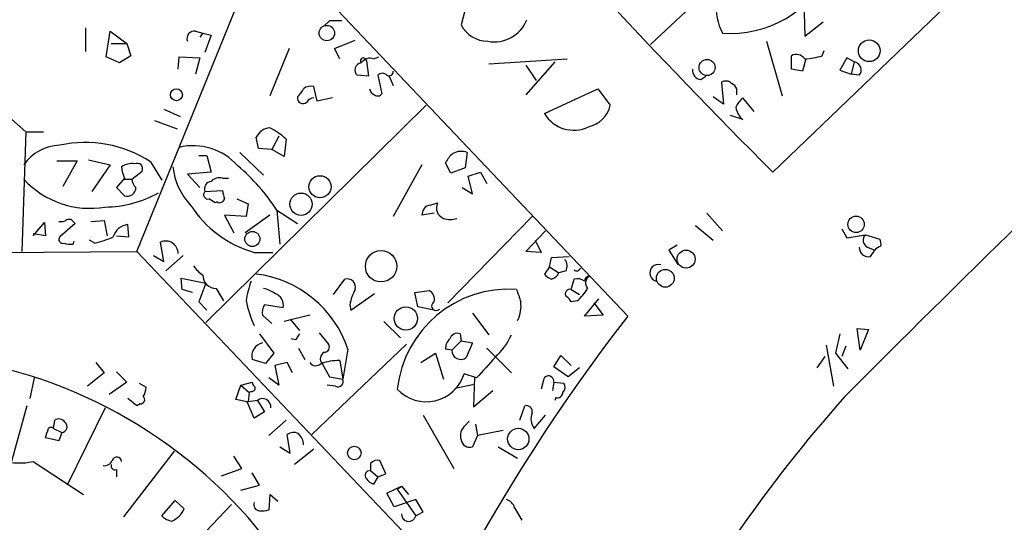
# Model space of a CAD drawing. Extents: x 2 to 359156, y -134815 to 223694.
# Drawn here: x 384 to 465, y 44821 to 44862 of the extents above; entities that cross this region are included whole.
import ezdxf

# ---------------------------------------------------------------- set-up
doc = ezdxf.new("R2010")
doc.units = 0
doc.header["$MEASUREMENT"] = 0
doc.layers.add('MAIN', color=5, linetype='CONTINUOUS')

msp = doc.modelspace()

# ---------------------------------------------------------------- linework, layer by layer
at = {"layer": 'MAIN'}
for p, q in [((477.4353, 44879.5686), (446.4473, 44849.8506)), ((394.1233, 44843.3312), (404.9607, 44870.0012)), ((442.6373, 44866.1912), (436.372, 44860.3492)), ((409.3633, 44864.4979), (434.5093, 44837.9972)), ((448.9873, 44863.9052), (449.072, 44861.0266)), ((421.132, 44863.2279), (420.7933, 44861.9579)), ((389.89, 44861.7039), (389.89, 44859.7566)), ((409.956, 44862.2966), (409.5327, 44861.8732)), ((449.072, 44861.0266), (450.596, 44862.2119)), ((391.5833, 44859.3332), (391.922, 44861.4499)), ((391.922, 44861.4499), (393.2767, 44860.4339)), ((398.9493, 44861.4499), (399.542, 44861.2806)), ((399.542, 44861.2806), (399.288, 44860.9419)), ((399.542, 44861.2806), (400.2193, 44861.1112)), ((400.2193, 44861.1112), (399.7113, 44859.6719)), ((392.0067, 44860.4339), (393.2767, 44860.4339)), ((393.2767, 44860.4339), (393.6153, 44859.4179)), ((410.3793, 44860.0106), (412.0727, 44860.6879)), ((445.9393, 44860.6032), (447.2093, 44856.1159)), ((392.684, 44858.8252), (391.5833, 44859.3332)), ((393.6153, 44859.4179), (392.684, 44858.8252)), ((397.51, 44858.3172), (397.5947, 44859.3332)), ((397.5947, 44859.3332), (399.288, 44859.2486)), ((406.654, 44860.0106), (405.0453, 44856.1159)), ((410.8027, 44859.1639), (410.3793, 44860.0106)), ((413.5967, 44859.1639), (414.02, 44859.3332)), ((447.9713, 44858.3172), (447.9713, 44859.4179)), ((450.5113, 44859.4179), (450.6807, 44859.8412)), ((399.288, 44859.2486), (398.9493, 44857.8939)), ((413.004, 44858.9946), (413.1733, 44857.7246)), ((423.0793, 44858.7406), (429.514, 44859.1639)), ((428.498, 44858.9099), (426.1273, 44856.2006)), ((426.1273, 44858.6559), (426.974, 44857.3859)), ((449.1567, 44859.1639), (448.9027, 44858.1479)), ((452.5433, 44859.2486), (451.9507, 44858.2326)), ((453.136, 44858.9099), (452.5433, 44859.2486)), ((453.136, 44858.9099), (452.882, 44857.8939)), ((413.1733, 44857.7246), (412.242, 44857.8092)), ((413.9353, 44857.8092), (414.274, 44856.2852)), ((414.8667, 44857.7246), (415.2053, 44856.9626)), ((440.5207, 44857.4706), (440.944, 44857.7246)), ((448.9027, 44858.1479), (447.9713, 44858.3172)), ((451.9507, 44858.2326), (452.882, 44857.8939)), ((453.5593, 44857.8092), (452.882, 44857.8939)), ((408.94, 44855.6926), (408.686, 44856.8779)), ((442.214, 44857.2166), (442.3833, 44855.4386)), ((427.6513, 44854.6766), (432.054, 44856.7086)), ((432.054, 44856.7086), (433.07, 44855.3539)), ((442.3833, 44855.4386), (441.5367, 44856.0312)), ((443.484, 44856.2006), (443.484, 44856.7086)), ((417.9147, 44855.3539), (399.796, 44837.4892)), ((410.21, 44855.9466), (408.94, 44855.6926)), ((444.9233, 44854.8459), (443.992, 44855.9466)), ((383.54, 44854.4226), (384.9793, 44853.1526)), ((396.3247, 44855.0152), (397.6793, 44854.4226)), ((443.992, 44854.1686), (442.976, 44854.5072)), ((395.5627, 44854.0839), (397.4253, 44853.4066)), ((384.9793, 44853.1526), (384.6407, 44843.3312)), ((384.9793, 44853.1526), (386.4187, 44853.1526)), ((405.8073, 44852.8139), (405.2147, 44851.7132)), ((404.114, 44851.7979), (403.9447, 44852.7292)), ((406.4, 44852.5599), (406.2307, 44851.1206)), ((399.2033, 44851.2052), (399.8807, 44851.2052)), ((399.8807, 44851.2052), (400.2193, 44849.8506)), ((402.59, 44851.4592), (404.5373, 44849.5966)), ((405.2147, 44851.7132), (404.114, 44851.7979)), ((406.2307, 44851.1206), (405.2147, 44851.7132)), ((421.3013, 44851.4592), (421.132, 44850.1892)), ((387.5193, 44850.7819), (389.2127, 44850.7819)), ((389.2127, 44850.7819), (388.0273, 44848.6652)), ((390.144, 44850.8666), (391.922, 44850.4432)), ((391.922, 44850.4432), (390.398, 44848.2419)), ((395.224, 44850.6972), (396.1553, 44849.1732)), ((417.576, 44850.4432), (415.2053, 44846.2099)), ((419.9467, 44849.7659), (419.5233, 44850.6126)), ((393.7, 44849.2579), (394.5467, 44849.9352)), ((400.2193, 44849.8506), (398.272, 44849.6812)), ((398.272, 44849.6812), (399.288, 44848.5806)), ((421.132, 44850.1892), (419.9467, 44849.7659)), ((421.386, 44849.5119), (422.402, 44849.8506)), ((422.402, 44849.8506), (422.91, 44848.9192)), ((393.1073, 44849.3426), (392.43, 44848.5806)), ((393.1073, 44849.2579), (393.7, 44849.2579)), ((401.1507, 44849.3426), (401.6587, 44849.3426)), ((421.7247, 44848.0726), (421.386, 44849.5119)), ((392.43, 44848.5806), (393.1073, 44847.9032)), ((399.7113, 44848.2419), (401.1507, 44848.3266)), ((420.878, 44848.5806), (421.7247, 44848.0726)), ((400.7273, 44847.3952), (400.558, 44847.3106)), ((402.336, 44847.6492), (403.2673, 44847.2259)), ((403.2673, 44847.2259), (403.098, 44846.2099)), ((418.2533, 44847.1412), (418.846, 44847.3106)), ((405.638, 44846.7179), (405.892, 44843.9239)), ((405.638, 44846.7179), (407.3313, 44845.6172)), ((418.592, 44846.4639), (417.576, 44846.2946)), ((441.0287, 44846.4639), (442.2987, 44845.0246)), ((385.572, 44844.6012), (386.5033, 44845.7019)), ((386.5033, 44845.7019), (386.588, 44844.6012)), ((389.0433, 44845.6172), (387.7733, 44844.5166)), ((388.874, 44845.7866), (389.0433, 44845.6172)), ((390.3133, 44845.7866), (391.414, 44845.8712)), ((391.414, 44845.8712), (391.668, 44844.6012)), ((393.446, 44844.5166), (393.3613, 44845.5326)), ((403.098, 44846.2099), (401.32, 44846.2946)), ((401.32, 44846.2946), (402.082, 44844.8552)), ((405.0453, 44846.2946), (403.0133, 44844.8552)), ((426.6353, 44846.2099), (419.6927, 44839.0979)), ((386.588, 44844.6012), (385.572, 44844.7706)), ((426.1273, 44843.3312), (427.736, 44845.0246)), ((440.0973, 44845.4479), (441.5367, 44844.2626)), ((452.12, 44845.1939), (452.5433, 44844.4319)), ((452.5433, 44844.4319), (454.0673, 44844.6859)), ((454.0673, 44844.6859), (455.2527, 44844.3472)), ((388.874, 44843.9239), (388.9587, 44844.1779)), ((390.652, 44844.0086), (390.2287, 44844.2626)), ((392.43, 44844.6012), (393.446, 44844.5166)), ((396.3247, 44842.4846), (396.0707, 44844.0932)), ((426.8893, 44844.2626), (427.3973, 44843.2466)), ((281.5167, 44842.3999), (394.1233, 44843.3312)), ((394.1233, 44843.3312), (420.2007, 44815.8992)), ((403.7753, 44843.2466), (405.2993, 44843.2466)), ((427.3973, 44843.2466), (426.1273, 44843.3312)), ((438.5733, 44843.8392), (437.896, 44843.4159)), ((437.896, 44843.4159), (438.658, 44842.2306)), ((454.2367, 44843.6699), (454.8293, 44843.4159)), ((454.4907, 44842.9079), (454.8293, 44843.4159)), ((395.478, 44842.9926), (396.3247, 44842.4846)), ((397.9333, 44842.9926), (396.494, 44841.7226)), ((428.0747, 44842.0612), (428.244, 44842.8232)), ((428.244, 44842.8232), (429.6833, 44842.9079)), ((428.0747, 44842.0612), (427.6513, 44841.4686)), ((428.0747, 44842.0612), (428.8367, 44841.5532)), ((429.4293, 44841.7226), (428.8367, 44841.5532)), ((397.8487, 44840.1986), (397.764, 44841.1299)), ((397.764, 44841.1299), (399.796, 44840.7066)), ((399.796, 44840.7066), (399.2033, 44839.1826)), ((410.2947, 44839.7752), (411.226, 44841.0452)), ((429.8527, 44840.1986), (430.1067, 44841.0452)), ((398.6953, 44839.9446), (397.8487, 44840.1986)), ((400.6427, 44840.2832), (401.2353, 44839.2672)), ((411.734, 44838.5052), (413.6813, 44839.8599)), ((416.9833, 44839.9446), (418.1687, 44840.1139)), ((417.2373, 44838.7592), (416.9833, 44839.9446)), ((429.8527, 44840.1986), (430.53, 44839.7752)), ((399.2033, 44839.1826), (399.8807, 44838.5052)), ((430.3607, 44839.2672), (429.8527, 44839.1826)), ((430.9533, 44837.9972), (432.1387, 44839.4366)), ((431.7153, 44839.0979), (432.4773, 44838.0819)), ((406.146, 44838.6746), (404.622, 44838.9286)), ((411.6493, 44838.9286), (411.734, 44838.5052)), ((418.592, 44838.5052), (417.2373, 44838.7592)), ((421.7247, 44838.2512), (423.0793, 44836.4732)), ((404.4527, 44838.0819), (405.2147, 44837.4046)), ((408.3473, 44838.0819), (406.2307, 44837.5739)), ((406.7387, 44837.7432), (407.5007, 44836.8119)), ((414.4433, 44837.5739), (415.798, 44836.2192)), ((432.4773, 44838.0819), (430.9533, 44837.9972)), ((409.1093, 44836.6426), (409.8713, 44835.7112)), ((453.39, 44836.9812), (454.3213, 44836.8966)), ((453.644, 44835.2032), (453.39, 44836.9812)), ((454.3213, 44836.8966), (453.644, 44835.2032)), ((404.1987, 44836.5579), (405.384, 44834.9492)), ((407.162, 44836.0499), (406.8233, 44836.1346)), ((420.7933, 44835.9652), (420.0313, 44835.2032)), ((420.7087, 44836.5579), (420.7933, 44835.9652)), ((420.7933, 44835.9652), (421.7247, 44835.7959)), ((421.7247, 44835.7959), (421.2167, 44834.6106)), ((451.9507, 44836.5579), (451.612, 44834.9492)), ((407.416, 44835.3726), (407.924, 44834.4412)), ((416.306, 44835.7112), (408.5167, 44828.2606)), ((411.48, 44835.2879), (411.0567, 44832.8326)), ((420.0313, 44835.2032), (419.5233, 44835.2879)), ((422.91, 44835.3726), (424.942, 44833.3406)), ((450.85, 44835.6266), (451.4427, 44832.2399)), ((452.4587, 44835.5419), (452.12, 44834.6952)), ((390.7367, 44834.1872), (391.414, 44833.3406)), ((404.7067, 44834.1026), (403.606, 44834.4412)), ((405.384, 44834.9492), (404.7067, 44834.1026)), ((406.4847, 44834.1872), (405.4687, 44833.9332)), ((406.908, 44833.3406), (406.4847, 44834.1872)), ((410.8027, 44834.3566), (411.0567, 44832.8326)), ((417.4913, 44834.1872), (418.6767, 44834.9492)), ((418.6767, 44834.9492), (419.354, 44832.8326)), ((428.4133, 44833.8486), (429.006, 44834.7799)), ((429.006, 44834.7799), (429.8527, 44833.9332)), ((450.088, 44833.7639), (450.7653, 44834.6952)), ((451.612, 44834.9492), (452.628, 44833.6792)), ((391.414, 44833.3406), (390.0593, 44832.2399)), ((392.43, 44833.4252), (393.2767, 44832.5786)), ((405.4687, 44833.9332), (405.8073, 44832.3246)), ((409.3633, 44834.1026), (409.956, 44833.0019)), ((429.5987, 44833.0019), (428.4133, 44833.8486)), ((430.53, 44833.7639), (429.5987, 44833.0019)), ((385.6567, 44832.9172), (385.318, 44831.2239)), ((393.2767, 44832.5786), (391.8373, 44831.5626)), ((402.6747, 44832.3246), (403.606, 44832.5786)), ((405.8073, 44832.3246), (404.9607, 44832.9172)), ((409.956, 44833.0019), (411.0567, 44832.8326)), ((422.0633, 44832.9172), (421.0473, 44833.2559)), ((421.894, 44833.0019), (421.8093, 44830.5466)), ((427.5667, 44832.7479), (427.3973, 44831.9859)), ((428.4133, 44832.5786), (428.3287, 44831.9012)), ((428.4133, 44832.5786), (429.26, 44832.4939)), ((394.2927, 44832.4939), (394.8853, 44832.1552)), ((402.2513, 44831.1392), (402.6747, 44832.3246)), ((402.6747, 44832.3246), (403.352, 44831.7319)), ((403.352, 44831.7319), (403.2673, 44830.9699)), ((403.5213, 44831.8166), (403.352, 44831.7319)), ((410.464, 44832.2399), (409.7867, 44832.3246)), ((420.2853, 44832.0706), (421.894, 44832.4092)), ((421.8093, 44830.5466), (423.418, 44831.9012)), ((394.1233, 44830.6312), (393.3613, 44831.2239)), ((403.1827, 44830.9699), (402.2513, 44831.1392)), ((403.7753, 44829.6152), (403.1827, 44830.9699)), ((404.0293, 44831.0546), (403.2673, 44830.9699)), ((404.0293, 44831.0546), (404.622, 44830.1232)), ((428.5827, 44831.3086), (428.498, 44831.0546)), ((385.064, 44830.6312), (383.794, 44826.0592)), ((391.4987, 44830.4619), (388.366, 44824.1119)), ((394.3773, 44830.8006), (394.1233, 44830.6312)), ((404.622, 44830.1232), (403.7753, 44829.6152)), ((425.6193, 44829.4459), (426.0427, 44830.6312)), ((387.2653, 44828.7686), (387.35, 44829.4459)), ((406.4, 44829.4459), (404.9607, 44828.1759)), ((417.6607, 44829.8692), (420.2007, 44825.4666)), ((421.132, 44829.0226), (421.4707, 44829.3612)), ((426.8047, 44828.7686), (427.736, 44829.8692)), ((387.2653, 44828.7686), (387.9427, 44828.4299)), ((421.9787, 44829.1072), (422.148, 44828.1759)), ((424.2647, 44828.5992), (422.148, 44828.1759)), ((387.6887, 44827.7526), (386.588, 44828.0066)), ((387.9427, 44828.4299), (387.6887, 44827.7526)), ((406.7387, 44826.7366), (406.4847, 44828.2606)), ((422.148, 44828.1759), (421.7247, 44827.2446)), ((397.1713, 44826.9059), (393.0227, 44821.4872)), ((405.892, 44827.2446), (406.7387, 44826.7366)), ((408.686, 44827.0752), (407.0773, 44825.8052)), ((423.8413, 44827.2446), (425.45, 44826.3132)), ((385.572, 44826.0592), (389.7207, 44823.3499)), ((402.7593, 44825.4666), (402.082, 44826.4826)), ((414.6127, 44825.0432), (414.1047, 44826.1439)), ((392.43, 44825.3819), (392.43, 44824.7892)), ((401.066, 44824.8739), (402.7593, 44825.4666)), ((413.3427, 44825.8899), (413.3427, 44825.2972)), ((413.3427, 44825.2972), (413.9353, 44824.7892)), ((404.1987, 44824.1119), (403.606, 44825.1279)), ((413.9353, 44824.7892), (413.5967, 44824.1966)), ((413.9353, 44824.7892), (414.6127, 44825.0432)), ((402.6747, 44823.6886), (404.1987, 44824.1119)), ((414.6973, 44823.4346), (415.8827, 44824.0272)), ((415.544, 44823.7732), (415.8827, 44824.0272)), ((415.544, 44823.7732), (417.068, 44821.5719)), ((415.8827, 44824.0272), (416.4753, 44823.3499)), ((396.1553, 44821.5719), (397.256, 44822.8419)), ((397.256, 44822.8419), (398.018, 44822.1646)), ((405.0453, 44823.3499), (404.9607, 44822.0799)), ((405.7227, 44822.7572), (405.0453, 44823.3499)), ((415.29, 44822.3339), (414.6973, 44823.4346)), ((417.068, 44822.9266), (415.29, 44822.3339)), ((417.6607, 44821.9106), (417.068, 44822.9266)), ((401.9127, 44822.5032), (397.256, 44817.6772)), ((425.196, 44822.2492), (425.7887, 44821.2332)), ((417.068, 44821.5719), (417.6607, 44821.9106))]:
    msp.add_line(p, q, dxfattribs=at)
for centre, radius in [((409.7504, 44861.2834), 0.6349), ((454.3783, 44859.8256), 0.8913), ((441.0387, 44858.4525), 0.6642), ((397.3637, 44856.2105), 0.4928), ((409.1787, 44848.6426), 0.9111), ((407.6215, 44847.2075), 0.9167), ((453.301, 44845.5524), 0.675), ((403.6183, 44844.3499), 0.6207), ((414.2086, 44842.1049), 1.2912), ((439.3091, 44842.6917), 0.7403), ((437.6019, 44841.1169), 0.7318), ((416.2491, 44837.8104), 0.9565), ((425.4992, 44827.9006), 0.88), ((412.0091, 44826.751), 0.5581)]:
    msp.add_circle(centre, radius, dxfattribs=at)
for centre, radius, start, end in [((824.3923, 45228.3913), 534.9163, 220.71262, 225.045118), ((446.3979, 44863.4008), 4.615, 142.797626, 207.349039), ((442.9641, 44870.2985), 9.0424, 265.779988, 334.18335), ((410.464, 44608.2968), 254.0003, 89.885409, 90.114591), ((423.0498, 44863.1587), 2.5561, 208.019745, 268.764818), ((423.5052, 44863.4794), 2.9212, 259.935323, 337.916674), ((398.8684, 44860.8204), 0.6347, 82.676791, 200.010871), ((448.3797, 44858.6759), 0.847, 35.179884, 118.828576), ((448.8518, 44864.6167), 5.4572, 272.312515, 287.703514), ((1392.8254, 43894.4905), 1327.4922, 133.3638994, 135.1083042), ((412.6361, 44858.2423), 0.5856, 95.429199, 227.699325), ((412.7585, 44858.9945), 0.2455, 0.023338, 223.597186), ((413.3003, 44858.3598), 0.857, 69.765565, 147.107304), ((453.063, 44858.2501), 0.6638, 318.382946, 83.686496), ((414.3163, 44857.4706), 0.5097, 41.627938, 138.372062), ((414.8666, 44858.1056), 0.3413, 240.265529, 7.11877), ((440.57, 44858.2044), 0.7354, 171.176833, 266.156387), ((408.4319, 44855.9466), 0.9653, 74.738635, 127.87186), ((442.59, 44856.7011), 0.6381, 42.465767, 126.106598), ((442.7646, 44856.4125), 0.778, 22.371722, 67.628278), ((407.7858, 44855.9518), 0.4614, 170.090574, 311.801659), ((405.7247, 44857.7652), 2.3639, 312.815977, 333.450124), ((413.9142, 44856.825), 0.6664, 190.058778, 249.544581), ((413.9392, 44856.5123), 0.4046, 230.395708, 325.850351), ((408.6721, 44855.283), 0.6638, 88.800038, 150.69303), ((430.7556, 44855.8903), 2.3757, 283.048846, 346.951154), ((445.2221, 44854.3783), 1.9932, 128.108952, 156.138207), ((430.0689, 44856.1017), 2.8064, 210.518027, 295.838244), ((444.994, 44855.434), 1.6141, 188.88866, 231.626253), ((405.1646, 44852.143), 1.3534, 95.056838, 154.334263), ((402.3872, 44848.1736), 5.9449, 47.546211, 63.440983), ((387.8748, 44848.3314), 3.7219, 91.562715, 145.431221), ((389.89, 44842.5274), 9.7569, 56.859787, 102.529636), ((398.7444, 44847.1201), 4.8993, 41.377241, 103.571924), ((421.3461, 44849.8063), 1.9932, 128.108952, 156.138207), ((420.7971, 44850.1774), 1.3774, 68.527651, 119.636015), ((393.7157, 44849.0486), 1.4984, 80.848856, 125.138942), ((394.1487, 44850.1299), 0.4431, 333.932306, 116.067694), ((391.7901, 44837.7223), 16.5132, 33.007765, 49.926946), ((395.1102, 44850.3891), 2.2598, 182.922039, 207.586725), ((402.4715, 44850.8509), 5.4156, 186.116105, 223.235699), ((390.265, 44854.2905), 7.4219, 222.693594, 279.568422), ((394.6727, 44849.321), 0.9748, 183.711633, 229.426758), ((400.3093, 44848.4588), 0.6361, 98.13265, 199.936166), ((400.8968, 44848.4389), 0.9387, 74.30697, 136.199962), ((391.3786, 44856.1869), 9.2158, 270.746699, 299.390232), ((393.3189, 44848.5913), 0.7199, 252.906633, 359.148347), ((399.9548, 44847.9879), 0.3518, 133.790922, 285.69933), ((570.5793, 44890.3114), 174.5531, 193.917671, 194.146862), ((406.3435, 44852.1931), 9.3078, 212.871741, 253.98324), ((315.654, 44720.4799), 152.6261, 56.200547, 56.42973), ((400.939, 44847.7198), 0.3875, 236.88812, 349.502061), ((418.3663, 44846.3566), 0.7927, 98.195522, 184.485736), ((419.7166, 44846.9223), 0.9533, 155.962448, 247.645036), ((387.8159, 44847.0134), 1.2334, 264.080475, 292.168895), ((388.5392, 44845.5595), 0.4046, 34.149649, 129.604292), ((393.5211, 44844.1467), 1.3951, 96.577394, 164.623848), ((419.9044, 44847.6918), 1.7405, 251.565051, 288.431826), ((454.513, 44844.2381), 0.6318, 134.865338, 244.067622), ((388.0061, 44844.3049), 0.3147, 137.717737, 289.667298), ((388.6622, 44845.4888), 1.5791, 249.609571, 277.70781), ((387.6542, 44855.5419), 11.9165, 284.570224, 292.299977), ((396.4874, 44843.1593), 1.0226, 0.145676, 114.046112), ((454.4065, 44843.9241), 0.9461, 349.679445, 26.565051), ((454.3145, 44843.6428), 0.7557, 177.944849, 283.482758), ((455.7058, 44842.6516), 1.1629, 108.473899, 138.911869), ((428.6201, 44842.1186), 0.9009, 333.924158, 36.455225), ((437.0267, 44841.5589), 0.6986, 74.047845, 257.877747), ((400.8557, 44843.4596), 2.4565, 212.329512, 237.670488), ((402.7892, 44832.3761), 9.1656, 18.523114, 82.757516), ((428.5827, 44842.1459), 1.1516, 216.024081, 252.896174), ((428.032, 44841.8923), 0.8732, 284.050566, 337.149477), ((430.3184, 44842.0189), 0.2993, 225, 351.875312), ((400.6188, 44841.36), 1.0771, 178.728506, 271.271494), ((409.7486, 44838.3773), 6.7099, 158.137701, 172.378666), ((411.4236, 44840.3961), 0.6785, 343.076702, 106.931377), ((430.3607, 44840.1142), 0.965, 52.117206, 105.260326), ((431.3767, 44840.8758), 0.4234, 90, 179.986468), ((431.687, 44840.7253), 0.6524, 118.399492, 222.664214), ((404.0508, 44837.9764), 2.3575, 53.027543, 78.09094), ((405.189, 44838.9139), 0.9865, 345.960939, 73.528845), ((415.7981, 44838.251), 4.2038, 152.399904, 170.724104), ((424.7131, 44830.9997), 9.222, 85.944528, 173.861044), ((417.7596, 44839.3661), 0.8524, 347.56816, 61.318192), ((679.5269, 44924.363), 267.7345, 198.322042, 198.551232), ((429.7596, 44839.8175), 0.3923, 76.271929, 212.644832), ((427.7329, 44842.3176), 4.0262, 310.743609, 329.649322), ((411.2077, 44840.8414), 8.2611, 190.985254, 205.882659), ((418.7444, 44838.8439), 0.3714, 114.225635, 316.844093), ((423.197, 44838.8173), 2.5335, 332.783601, 8.290338), ((429.1329, 44838.886), 0.7785, 22.394546, 67.621866), ((405.5956, 44838.2937), 1.1623, 146.890992, 190.498837), ((553.2545, 44745.6314), 150.4389, 142.122484, 182.937774), ((420.497, 44835.9229), 0.6694, 71.562344, 161.562344), ((404.6761, 44834.7143), 1.1044, 101.670099, 194.316838), ((534.3197, 44751.6367), 152.6259, 146.192738, 146.421942), ((420.5091, 44835.3846), 0.9905, 130.787625, 185.602387), ((419.7794, 44838.8041), 5.6644, 312.240961, 335.700952), ((409.8101, 44834.5024), 0.5995, 117.560916, 221.822419), ((409.5327, 44835.4572), 0.4233, 270, 36.875312), ((420.7564, 44835.1718), 0.7258, 177.520391, 309.358833), ((408.8493, 44834.544), 0.6159, 215.403577, 314.210489), ((410.8448, 44829.4051), 4.9517, 90.487144, 108.437876), ((846.1998, 44452.7418), 569.5833, 137.899321, 138.12849), ((373.3243, 44795.009), 39.9389, 31.395025, 77.056835), ((404.1561, 44832.6207), 0.5517, 184.376403, 237.539959), ((410.6587, 44832.6379), 0.4431, 243.932306, 26.067694), ((417.9207, 44834.2458), 3.2796, 223.556975, 342.431906), ((427.99, 44832.6633), 0.4317, 348.684862, 168.697877), ((393.3632, 44832.2392), 1.5244, 326.291169, 356.841227), ((403.5637, 44832.1129), 0.2993, 261.856362, 8.124688), ((428.7144, 44831.7507), 0.4613, 253.411395, 357.664214), ((428.7279, 44832.1673), 0.6243, 315.77878, 31.541369), ((394.4236, 44831.1315), 0.3341, 262.034805, 51.562485), ((404.475, 44830.564), 0.6628, 351.140156, 132.2545), ((543.3468, 44750.5941), 121.6739, 138.389553, 166.178424), ((426.1698, 44830.1657), 0.4825, 344.728219, 105.271781), ((387.6926, 44828.9572), 0.5968, 32.358529, 125.03213), ((427.8802, 44829.5584), 1.3343, 158.906688, 216.291927), ((196.215, 44891.8876), 200.805, 341.45046, 341.679643), ((387.0536, 44828.5567), 0.2995, 45.027052, 134.959413), ((387.8882, 44828.9077), 0.4809, 276.507288, 50.095272), ((421.8517, 44828.1759), 1.1113, 130.364733, 197.745261), ((407.02, 44827.536), 0.9009, 63.924158, 126.455225), ((406.411, 44827.3265), 1.431, 3.501656, 45.387874), ((421.5241, 44827.9576), 0.7407, 189.355494, 285.713757), ((384.4671, 44830.5306), 4.6058, 221.169893, 283.879959), ((391.4613, 44826.3805), 0.673, 258.688398, 339.416053), ((392.4646, 44826.0323), 0.3896, 3.958845, 163.355688), ((413.9354, 44825.3818), 0.7807, 77.475173, 139.394725), ((392.3312, 44825.7064), 0.3392, 163.066164, 286.933836), ((413.2943, 44824.8981), 0.4021, 83.085343, 223.780696), ((413.9347, 44825.2965), 1.1507, 216.016391, 252.917772), ((424.2223, 44821.953), 1.0177, 16.919786, 73.067804), ((396.1978, 44822.9688), 1.9899, 293.83678, 336.16322), ((404.2333, 44822.4878), 0.4938, 158.026247, 265.982169), ((404.3681, 44823.9413), 1.9535, 265.025178, 287.659526), ((397.2132, 44822.6295), 1.4959, 224.991875, 261.88344), ((416.4851, 44821.725), 0.6026, 178.459549, 345.283535)]:
    msp.add_arc(centre, radius, start, end, dxfattribs=at)

doc.saveas('drawing.dxf')
